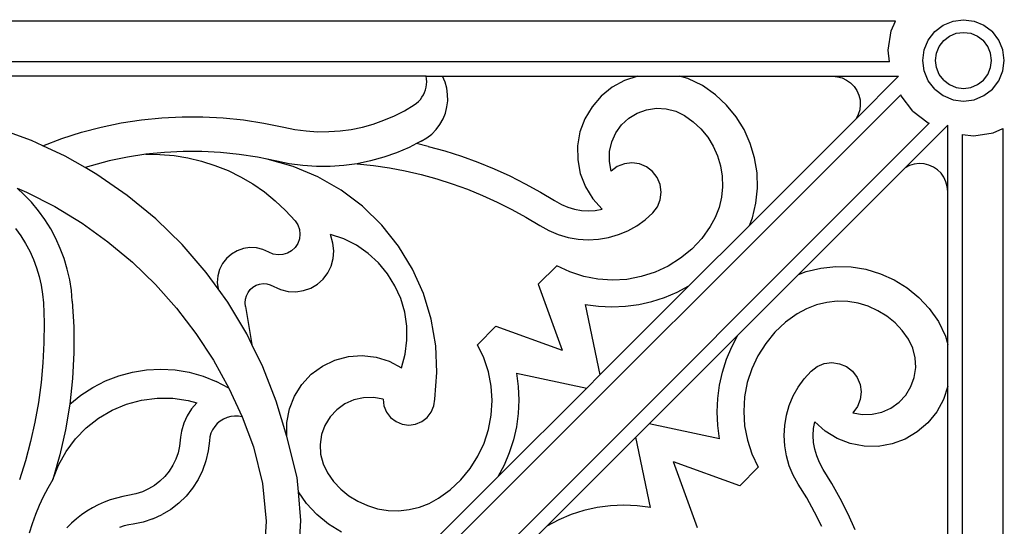
# Model space of a CAD drawing. Units: millimetres. Extents: x 1863 to 10914, y -415 to 3524.
# Drawn here: x 3970 to 4310, y 281 to 456 of the extents above; entities that cross this region are included whole.
import ezdxf

# ---------------------------------------------------------------- set-up
doc = ezdxf.new("R2010")
doc.units = ezdxf.units.MM
doc.layers.add('Edges', color=7, linetype='Continuous')

# ---------------------------------------------------------------- blocks, each defined once
blk = doc.blocks.new('cast iron railing fr')
at = {"layer": 'Edges'}
for p, q in [((4272.45, 455.13), (3652.88, 455.13)), ((4270.98, 451.75), (4272.45, 455.13)), ((4288.93, 453.76), (4292.32, 455.16)), ((4292.32, 455.16), (4295.96, 455.64)), ((4295.96, 455.64), (4299.59, 455.16)), ((4299.59, 455.16), (4302.98, 453.76)), ((4269.99, 445.14), (4270.98, 451.75)), ((4286.03, 451.53), (4288.93, 453.76)), ((4302.98, 453.76), (4305.88, 451.53)), ((4282.39, 445.23), (4283.79, 448.62)), ((4283.79, 448.62), (4286.03, 451.53)), ((4287.58, 446.43), (4289.12, 448.43)), ((4289.12, 448.43), (4291.12, 449.97)), ((4291.12, 449.97), (4293.45, 450.94)), ((4293.45, 450.94), (4295.96, 451.27)), ((4295.96, 451.27), (4298.46, 450.94)), ((4298.46, 450.94), (4300.79, 449.97)), ((4300.79, 449.97), (4302.79, 448.43)), ((4304.33, 446.43), (4302.79, 448.43)), ((4308.12, 448.62), (4305.88, 451.53)), ((4309.52, 445.23), (4308.12, 448.62)), ((4270.45, 441.13), (4269.99, 445.14)), ((4281.91, 441.6), (4282.39, 445.23)), ((4286.62, 444.1), (4287.58, 446.43)), ((4305.29, 444.1), (4304.33, 446.43)), ((4310, 441.6), (4309.52, 445.23)), ((4282.39, 437.96), (4281.91, 441.6)), ((4286.29, 441.6), (4286.62, 444.1)), ((4286.62, 439.1), (4286.29, 441.6)), ((4305.62, 441.6), (4305.29, 444.1)), ((4305.29, 439.1), (4305.62, 441.6)), ((4309.52, 437.96), (4310, 441.6)), ((4270.45, 441.13), (3654.89, 441.13)), ((4287.58, 436.76), (4286.62, 439.1)), ((4304.33, 436.76), (4305.29, 439.1)), ((4110.62, 436.13), (3814.72, 436.13)), ((4110.62, 436.13), (4116.32, 436.13)), ((4110.77, 435.2), (4110.62, 436.13)), ((4110.83, 434.25), (4110.77, 435.2)), ((4117.17, 434.13), (4116.32, 436.13)), ((4116.32, 436.13), (4183.66, 436.13)), ((4179.05, 434.63), (4174.78, 432.33)), ((4183.66, 436.13), (4179.05, 434.63)), ((4183.66, 436.13), (4197.96, 436.13)), ((4197.96, 436.13), (4250.76, 436.13)), ((4200.9, 435.37), (4197.96, 436.13)), ((4205.94, 432.91), (4200.9, 435.37)), ((4250.76, 436.13), (4252.46, 435.98)), ((4250.76, 436.13), (4273.57, 436.13)), ((4252.46, 435.98), (4254.1, 435.53)), ((4254.1, 435.53), (4255.63, 434.8)), ((4255.63, 434.8), (4257.02, 433.81)), ((4258.89, 421.45), (4273.57, 436.13)), ((4283.79, 434.58), (4282.39, 437.96)), ((4286.03, 431.67), (4283.79, 434.58)), ((4289.12, 434.76), (4287.58, 436.76)), ((4289.12, 434.76), (4291.12, 433.23)), ((4300.79, 433.23), (4302.79, 434.76)), ((4302.79, 434.76), (4304.33, 436.76)), ((4305.88, 431.67), (4308.12, 434.58)), ((4308.12, 434.58), (4309.52, 437.96)), ((4110.11, 430.56), (4110.43, 431.45)), ((4110.43, 431.45), (4110.66, 432.37)), ((4110.66, 432.37), (4110.79, 433.31)), ((4110.79, 433.31), (4110.83, 434.25)), ((4117.75, 432.03), (4117.17, 434.13)), ((4118.05, 429.87), (4117.75, 432.03)), ((4174.78, 432.33), (4171, 429.3)), ((4210.36, 429.75), (4205.94, 432.91)), ((4257.02, 433.81), (4258.2, 432.6)), ((4258.2, 432.6), (4259.15, 431.19)), ((4259.15, 431.19), (4259.84, 429.63)), ((4286.03, 431.67), (4288.93, 429.44)), ((4291.12, 433.23), (4293.45, 432.26)), ((4293.45, 432.26), (4295.96, 431.93)), ((4295.96, 431.93), (4298.46, 432.26)), ((4298.46, 432.26), (4300.79, 433.23)), ((4302.98, 429.44), (4305.88, 431.67)), ((4274.27, 429.76), (3994.45, 149.94)), ((4108, 427.44), (4108.64, 428.13)), ((4108.64, 428.13), (4109.21, 428.89)), ((4109.21, 428.89), (4109.7, 429.7)), ((4109.7, 429.7), (4110.11, 430.56)), ((4118.07, 427.7), (4118.05, 429.87)), ((4171, 429.3), (4167.83, 425.64)), ((4214.18, 426.19), (4210.36, 429.75)), ((4259.84, 429.63), (4260.25, 427.98)), ((4260.25, 427.98), (4260.35, 426.28)), ((4274.41, 429.4), (4274.27, 429.76)), ((4278.4, 424.04), (4274.41, 429.4)), ((4288.93, 429.44), (4292.32, 428.03)), ((4292.32, 428.03), (4295.96, 427.56)), ((4295.96, 427.56), (4299.59, 428.03)), ((4299.59, 428.03), (4302.98, 429.44)), ((4103.17, 424.25), (4106.52, 426.26)), ((4106.52, 426.26), (4107.29, 426.81)), ((4107.29, 426.81), (4108, 427.44)), ((4117.27, 423.43), (4117.81, 425.54)), ((4117.81, 425.54), (4118.07, 427.7)), ((4167.83, 425.64), (4165.36, 421.47)), ((4183.44, 423.43), (4186.64, 424.59)), ((4186.64, 424.59), (4190.02, 425.09)), ((4190.02, 425.09), (4193.42, 424.91)), ((4193.42, 424.91), (4196.72, 424.06)), ((4217.5, 422.15), (4214.18, 426.19)), ((4260.15, 424.59), (4259.66, 422.97)), ((4260.35, 426.28), (4260.15, 424.59)), ((4005.5, 420.03), (4012.48, 421.11)), ((4012.48, 421.11), (4019.5, 421.84)), ((4019.5, 421.84), (4026.55, 422.19)), ((4026.55, 422.19), (4033.62, 422.19)), ((4033.62, 422.19), (4040.67, 421.82)), ((4040.67, 421.82), (4047.69, 421.09)), ((4047.69, 421.09), (4054.67, 420)), ((4096.1, 420.94), (4099.69, 422.48)), ((4099.69, 422.48), (4103.17, 424.25)), ((4115.39, 419.51), (4116.46, 421.41)), ((4116.46, 421.41), (4117.27, 423.43)), ((4165.36, 421.47), (4163.68, 416.92)), ((4178.03, 419.34), (4180.53, 421.66)), ((4180.53, 421.66), (4183.44, 423.43)), ((4196.72, 424.06), (4199.78, 422.56)), ((4199.78, 422.56), (4202.75, 420.45)), ((4220.25, 417.71), (4217.5, 422.15)), ((4222.12, 384.68), (4258.89, 421.45)), ((4259.66, 422.97), (4258.89, 421.45)), ((4278.4, 424.04), (4283.76, 420.05)), ((3974.6, 413.94), (3962.67, 418.29)), ((3991.76, 416.8), (3998.59, 418.59)), ((3998.59, 418.59), (4005.5, 420.03)), ((4284.11, 419.91), (4004.29, 140.1)), ((4054.67, 420), (4061.58, 418.55)), ((4061.58, 418.55), (4065.4, 417.77)), ((4065.4, 417.77), (4069.27, 417.26)), ((4080.97, 417.29), (4084.84, 417.82)), ((4084.84, 417.82), (4088.66, 418.61)), ((4088.66, 418.61), (4092.42, 419.65)), ((4092.42, 419.65), (4096.1, 420.94)), ((4112.56, 416.21), (4114.08, 417.77)), ((4114.08, 417.77), (4115.39, 419.51)), ((4176.04, 416.57), (4178.03, 419.34)), ((4202.75, 420.45), (4205.41, 417.96)), ((4205.41, 417.96), (4207.72, 415.15)), ((4222.4, 412.95), (4220.25, 417.71)), ((4275.81, 404.53), (4290.49, 419.21)), ((4283.76, 420.05), (4284.11, 419.91)), ((4290.49, 396.41), (4290.49, 419.21)), ((4306.11, 416.63), (4309.49, 418.1)), ((4309.49, 418.1), (4309.49, -201.47)), ((3978.42, 412.16), (3985.03, 414.65)), ((3985.03, 414.65), (3991.76, 416.8)), ((4069.27, 417.26), (4073.17, 417.01)), ((4073.17, 417.01), (4077.07, 417.02)), ((4077.07, 417.02), (4080.97, 417.29)), ((4108.98, 413.75), (4110.85, 414.86)), ((4110.85, 414.86), (4112.56, 416.21)), ((4163.68, 416.92), (4162.85, 412.14)), ((4174.65, 413.46), (4176.04, 416.57)), ((4207.72, 415.15), (4209.64, 412.05)), ((4295.49, 416.09), (4299.5, 415.64)), ((4295.49, 416.09), (4295.49, -199.47)), ((4299.5, 415.64), (4306.11, 416.63)), ((3978.42, 412.16), (3974.6, 413.94)), ((3986.12, 408.59), (3978.42, 412.16)), ((4104.79, 411.61), (4100.46, 409.75)), ((4107.3, 412.89), (4104.79, 411.61)), ((4108.98, 413.75), (4107.3, 412.89)), ((4111.36, 411.95), (4107.3, 412.89)), ((4111.36, 411.95), (4117.14, 410.36)), ((4162.85, 412.14), (4162.89, 407.3)), ((4173.9, 410.13), (4174.65, 413.46)), ((4209.64, 412.05), (4211.13, 408.74)), ((4223.9, 407.94), (4222.4, 412.95)), ((3993.06, 404.62), (3986.12, 408.59)), ((4007.64, 408.22), (4001.34, 406.91)), ((4014.01, 409.21), (4007.64, 408.22)), ((4020.42, 409.87), (4014.01, 409.21)), ((4014.01, 409.21), (4018.86, 409.16)), ((4018.86, 409.16), (4023.7, 408.75)), ((4026.85, 410.19), (4020.42, 409.87)), ((4023.7, 408.75), (4028.48, 407.99)), ((4033.3, 410.19), (4026.85, 410.19)), ((4028.48, 407.99), (4033.2, 406.87)), ((4039.73, 409.85), (4033.3, 410.19)), ((4046.14, 409.19), (4039.73, 409.85)), ((4052.5, 408.19), (4046.14, 409.19)), ((4055.83, 407.49), (4052.5, 408.19)), ((4059.16, 406.79), (4055.83, 407.49)), ((4064.76, 405.02), (4055.83, 407.49)), ((4096.02, 408.19), (4091.48, 406.93)), ((4100.46, 409.75), (4096.02, 408.19)), ((4117.14, 410.36), (4122.85, 408.55)), ((4122.85, 408.55), (4128.49, 406.51)), ((4173.82, 406.72), (4173.9, 410.13)), ((4211.13, 408.74), (4212.18, 405.25)), ((4224.73, 402.79), (4223.9, 407.94)), ((3995.11, 405.27), (3993.06, 404.62)), ((3997.14, 402.28), (3993.06, 404.62)), ((4001.34, 406.91), (3995.11, 405.27)), ((4033.2, 406.87), (4037.83, 405.4)), ((4037.83, 405.4), (4042.33, 403.59)), ((4063.42, 405.93), (4059.16, 406.79)), ((4068.09, 405.31), (4063.42, 405.93)), ((4073.3, 401.46), (4064.76, 405.02)), ((4072.79, 405.01), (4068.09, 405.31)), ((4077.5, 405.02), (4072.79, 405.01)), ((4082.2, 405.34), (4077.5, 405.02)), ((4086.87, 405.98), (4082.2, 405.34)), ((4091.48, 406.93), (4086.87, 405.98)), ((4086.87, 405.98), (4092.43, 405.38)), ((4092.43, 405.38), (4097.96, 404.56)), ((4097.96, 404.56), (4103.46, 403.51)), ((4128.49, 406.51), (4134.04, 404.25)), ((4134.04, 404.25), (4139.49, 401.76)), ((4162.89, 407.3), (4163.8, 402.54)), ((4174.43, 403.37), (4173.82, 406.72)), ((4176.53, 404.96), (4174.43, 403.37)), ((4178.98, 405.96), (4176.53, 404.96)), ((4181.59, 406.29), (4178.98, 405.96)), ((4184.21, 405.94), (4181.59, 406.29)), ((4186.64, 404.92), (4184.21, 405.94)), ((4188.73, 403.32), (4186.64, 404.92)), ((4212.18, 405.25), (4212.76, 401.66)), ((4239.04, 367.77), (4275.81, 404.53)), ((4277.32, 405.3), (4275.81, 404.53)), ((4278.95, 405.8), (4277.32, 405.3)), ((4280.64, 405.99), (4278.95, 405.8)), ((4282.34, 405.89), (4280.64, 405.99)), ((4283.99, 405.49), (4282.34, 405.89)), ((4285.54, 404.8), (4283.99, 405.49)), ((4286.95, 403.85), (4285.54, 404.8)), ((4007.59, 395.06), (3997.14, 402.28)), ((4042.33, 403.59), (4046.68, 401.45)), ((4046.68, 401.45), (4050.86, 398.99)), ((4081.33, 396.85), (4073.3, 401.46)), ((4103.46, 403.51), (4108.91, 402.25)), ((4108.91, 402.25), (4114.3, 400.77)), ((4114.3, 400.77), (4119.64, 399.08)), ((4139.49, 401.76), (4144.84, 399.06)), ((4163.8, 402.54), (4165.55, 398.02)), ((4190.34, 401.23), (4188.73, 403.32)), ((4191.35, 398.79), (4190.34, 401.23)), ((4212.76, 401.66), (4212.86, 398.02)), ((4224.88, 397.56), (4224.73, 402.79)), ((4288.17, 402.66), (4286.95, 403.85)), ((4289.16, 401.28), (4288.17, 402.66)), ((4289.89, 399.74), (4289.16, 401.28)), ((3969.59, 397.54), (3972.8, 396.18)), ((3971.95, 395.37), (3969.59, 397.54)), ((4050.86, 398.99), (4054.85, 396.23)), ((4119.64, 399.08), (4124.9, 397.17)), ((4144.84, 399.06), (4150.08, 396.15)), ((4165.55, 398.02), (4168.09, 393.89)), ((4191.71, 396.18), (4191.35, 398.79)), ((4212.86, 398.02), (4212.49, 394.4)), ((4224.34, 392.37), (4224.88, 397.56)), ((4290.34, 398.1), (4289.89, 399.74)), ((4290.49, 396.41), (4290.34, 398.1)), ((3974.55, 392.65), (3971.95, 395.37)), ((3972.8, 396.18), (3982.59, 391.17)), ((4017.39, 386.98), (4007.59, 395.06)), ((4054.85, 396.23), (4058.62, 393.18)), ((4088.72, 391.27), (4081.33, 396.85)), ((4124.9, 397.17), (4130.08, 395.06)), ((4130.08, 395.06), (4135.17, 392.74)), ((4150.08, 396.15), (4154.88, 393.24)), ((4168.09, 393.89), (4171.32, 390.28)), ((4191.37, 393.56), (4191.71, 396.18)), ((4212.49, 394.4), (4211.64, 390.86)), ((4290.49, 343.6), (4290.49, 396.41)), ((3976.96, 389.76), (3974.55, 392.65)), ((3982.59, 391.17), (3991.98, 385.45)), ((4058.62, 393.18), (4062.15, 389.86)), ((4095.35, 384.8), (4088.72, 391.27)), ((4135.17, 392.74), (4140.16, 390.23)), ((4154.88, 393.24), (4157.3, 391.88)), ((4157.3, 391.88), (4159.51, 390.95)), ((4159.51, 390.95), (4161.81, 390.28)), ((4188.78, 389.01), (4190.38, 391.12)), ((4190.38, 391.12), (4191.37, 393.56)), ((4211.64, 390.86), (4210.33, 387.46)), ((4223.12, 387.29), (4224.34, 392.37)), ((3979.17, 386.71), (3976.96, 389.76)), ((4062.15, 389.86), (4065.43, 386.28)), ((4140.16, 390.23), (4145.06, 387.51)), ((4145.06, 387.51), (4149.83, 384.6)), ((4161.81, 390.28), (4164.18, 389.88)), ((4164.18, 389.88), (4166.57, 389.74)), ((4166.57, 389.74), (4168.96, 389.87)), ((4168.96, 389.87), (4171.32, 390.28)), ((4186.17, 386.64), (4188.78, 389.01)), ((4210.33, 387.46), (4208.59, 384.26)), ((4222.12, 384.68), (4223.12, 387.29)), ((3981.17, 383.52), (3979.17, 386.71)), ((3991.98, 385.45), (4000.92, 379.05)), ((4026.47, 378.1), (4017.39, 386.98)), ((4065.43, 386.28), (4066.35, 384.89)), ((4066.35, 384.89), (4066.93, 383.33)), ((4101.11, 377.56), (4095.35, 384.8)), ((4149.83, 384.6), (4152.91, 382.88)), ((4180.22, 382.86), (4183.3, 384.59)), ((4183.3, 384.59), (4186.17, 386.64)), ((4201.24, 363.8), (4222.12, 384.68)), ((4208.59, 384.26), (4205.65, 380.21)), ((3969.06, 383.62), (3970.87, 381.11)), ((3970.87, 381.11), (3972.52, 378.49)), ((3982.95, 380.2), (3981.17, 383.52)), ((4066.93, 383.33), (4067.13, 381.68)), ((4067.13, 381.68), (4066.95, 380.02)), ((4078.5, 378.54), (4077.71, 381.61)), ((4082.3, 380.02), (4077.71, 381.61)), ((4152.91, 382.88), (4156.17, 381.51)), ((4156.17, 381.51), (4159.56, 380.52)), ((4159.56, 380.52), (4163.04, 379.92)), ((4170.09, 379.92), (4173.57, 380.52)), ((4173.57, 380.52), (4176.96, 381.5)), ((4176.96, 381.5), (4180.22, 382.86)), ((3972.52, 378.49), (3973.98, 375.77)), ((3984.5, 376.77), (3982.95, 380.2)), ((4000.92, 379.05), (4009.37, 372.01)), ((4034.76, 368.48), (4026.47, 378.1)), ((4049.86, 377.04), (4047.62, 376.71)), ((4052.12, 376.94), (4049.86, 377.04)), ((4054.33, 376.4), (4052.12, 376.94)), ((4065.47, 377.06), (4064.26, 375.92)), ((4066.38, 378.46), (4065.47, 377.06)), ((4066.95, 380.02), (4066.38, 378.46)), ((4078.82, 375.9), (4078.5, 378.54)), ((4086.64, 377.82), (4082.3, 380.02)), ((4090.64, 375.05), (4086.64, 377.82)), ((4105.93, 369.65), (4101.11, 377.56)), ((4163.04, 379.92), (4166.56, 379.72)), ((4166.56, 379.72), (4170.09, 379.92)), ((4205.65, 380.21), (4202.21, 376.55)), ((3973.98, 375.77), (3975.25, 372.95)), ((3985.82, 373.24), (3984.5, 376.77)), ((4043.52, 374.81), (4041.82, 373.31)), ((4045.48, 375.96), (4043.52, 374.81)), ((4047.62, 376.71), (4045.48, 375.96)), ((4056.39, 375.46), (4054.33, 376.4)), ((4057.92, 374.8), (4056.39, 375.46)), ((4059.56, 374.51), (4057.92, 374.8)), ((4061.22, 374.6), (4059.56, 374.51)), ((4062.82, 375.08), (4061.22, 374.6)), ((4064.26, 375.92), (4062.82, 375.08)), ((4078.62, 373.24), (4078.82, 375.9)), ((4094.23, 371.76), (4090.64, 375.05)), ((4202.21, 376.55), (4198.35, 373.36)), ((3975.25, 372.95), (3976.33, 370.06)), ((3986.9, 369.63), (3985.82, 373.24)), ((4009.37, 372.01), (4017.27, 364.36)), ((4040.44, 371.51), (4039.42, 369.48)), ((4041.82, 373.31), (4040.44, 371.51)), ((4076.74, 368.29), (4077.92, 370.68)), ((4077.92, 370.68), (4078.62, 373.24)), ((4097.33, 368.02), (4094.23, 371.76)), ((4155.68, 370.77), (4149.27, 364.46)), ((4160.21, 368.62), (4155.68, 370.77)), ((4194.12, 370.68), (4189.58, 368.55)), ((4198.35, 373.36), (4194.12, 370.68)), ((4246.72, 369.98), (4251.92, 370.52)), ((4251.92, 370.52), (4257.14, 370.38)), ((4257.14, 370.38), (4262.3, 369.54)), ((3976.33, 370.06), (3977.22, 367.09)), ((3977.22, 367.09), (3977.9, 364.08)), ((3987.73, 365.96), (3986.9, 369.63)), ((4038.88, 362.79), (4034.76, 368.48)), ((4038.81, 367.3), (4038.63, 365.04)), ((4039.42, 369.48), (4038.81, 367.3)), ((4075.12, 366.18), (4076.74, 368.29)), ((4099.9, 363.89), (4097.33, 368.02)), ((4109.71, 361.2), (4105.93, 369.65)), ((4164.97, 367.06), (4160.21, 368.62)), ((4169.89, 366.1), (4164.97, 367.06)), ((4184.81, 367.01), (4179.89, 366.08)), ((4189.58, 368.55), (4184.81, 367.01)), ((4218.16, 346.88), (4239.04, 367.77)), ((4239.04, 367.77), (4241.64, 368.77)), ((4241.64, 368.77), (4246.72, 369.98)), ((4262.3, 369.54), (4267.3, 368.04)), ((4267.3, 368.04), (4272.07, 365.89)), ((3977.9, 364.08), (3978.38, 361.02)), ((3988.31, 362.24), (3987.73, 365.96)), ((4017.27, 364.36), (4024.59, 356.15)), ((4038.63, 365.04), (4038.88, 362.79)), ((4049.99, 362.56), (4050.93, 363.39)), ((4050.93, 363.39), (4052.01, 364.03)), ((4052.01, 364.03), (4053.19, 364.44)), ((4053.19, 364.44), (4054.43, 364.62)), ((4054.43, 364.62), (4055.68, 364.56)), ((4055.68, 364.56), (4056.9, 364.25)), ((4056.9, 364.25), (4060.44, 362.6)), ((4070.83, 363.08), (4073.12, 364.42)), ((4073.12, 364.42), (4075.12, 366.18)), ((4101.88, 359.44), (4099.9, 363.89)), ((4149.27, 364.46), (4157.55, 341.61)), ((4174.89, 365.78), (4169.89, 366.1)), ((4170.58, 333.15), (4201.24, 363.8)), ((4179.89, 366.08), (4174.89, 365.78)), ((4197.14, 361.64), (4201.24, 363.8)), ((4272.07, 365.89), (4276.51, 363.14)), ((3978.38, 361.02), (3978.65, 357.95)), ((3988.63, 358.55), (3988.31, 362.24)), ((4042.21, 358.19), (4038.88, 362.79)), ((4048.34, 359.24), (4048.67, 360.45)), ((4048.67, 360.45), (4049.23, 361.57)), ((4049.23, 361.57), (4049.99, 362.56)), ((4060.44, 362.6), (4063.03, 361.95)), ((4063.03, 361.95), (4065.68, 361.82)), ((4065.68, 361.82), (4068.32, 362.2)), ((4068.32, 362.2), (4070.83, 363.08)), ((4112.4, 352.34), (4109.71, 361.2)), ((4192.87, 359.85), (4197.14, 361.64)), ((4276.51, 363.14), (4280.54, 359.82)), ((3978.65, 357.95), (3978.88, 351.07)), ((3988.63, 358.55), (3989.17, 349.66)), ((4048.76, 347.31), (4042.21, 358.19)), ((4048.25, 357.99), (4048.34, 359.24)), ((4048.4, 356.74), (4048.25, 357.99)), ((4048.4, 356.74), (4050.55, 343.67)), ((4103.24, 354.77), (4101.88, 359.44)), ((4165.49, 357.42), (4170.58, 333.15)), ((4165.49, 357.42), (4170.08, 356.81)), ((4170.08, 356.81), (4174.71, 356.6)), ((4174.71, 356.6), (4179.34, 356.81)), ((4179.34, 356.81), (4183.94, 357.42)), ((4183.94, 357.42), (4188.46, 358.44)), ((4188.46, 358.44), (4192.87, 359.85)), ((4245.21, 357.28), (4241.81, 355.97)), ((4248.75, 358.13), (4245.21, 357.28)), ((4252.37, 358.51), (4248.75, 358.13)), ((4256.01, 358.4), (4252.37, 358.51)), ((4259.61, 357.82), (4256.01, 358.4)), ((4263.09, 356.78), (4259.61, 357.82)), ((4266.41, 355.28), (4263.09, 356.78)), ((4280.54, 359.82), (4284.11, 356.01)), ((4024.59, 356.15), (4031.28, 347.43)), ((4103.95, 349.96), (4103.24, 354.77)), ((4238.62, 354.23), (4234.56, 351.29)), ((4241.81, 355.97), (4238.62, 354.23)), ((4269.5, 353.36), (4266.41, 355.28)), ((4272.32, 351.05), (4269.5, 353.36)), ((4284.11, 356.01), (4287.27, 351.59)), ((3978.88, 351.07), (3978.82, 344.19)), ((4104, 345.1), (4103.95, 349.96)), ((4113.96, 343.21), (4112.4, 352.34)), ((4128.39, 343.48), (4134.71, 349.89)), ((4134.71, 349.89), (4157.55, 341.61)), ((4234.56, 351.29), (4230.91, 347.86)), ((4274.8, 348.39), (4272.32, 351.05)), ((4287.27, 351.59), (4289.73, 346.54)), ((3989.17, 349.66), (3989.2, 340.76)), ((4031.28, 347.43), (4037.3, 338.23)), ((4050.55, 343.67), (4048.76, 347.31)), ((4187.5, 316.23), (4218.16, 346.88)), ((4216, 342.79), (4218.16, 346.88)), ((4230.91, 347.86), (4227.72, 344)), ((4276.92, 345.43), (4274.8, 348.39)), ((4289.73, 346.54), (4290.49, 343.6)), ((3978.82, 344.19), (3978.47, 337.32)), ((4054.36, 335.91), (4050.55, 343.67)), ((4103.39, 340.27), (4104, 345.1)), ((4114.36, 333.96), (4113.96, 343.21)), ((4130.54, 338.96), (4128.39, 343.48)), ((4227.72, 344), (4225.04, 339.76)), ((4278.41, 342.36), (4276.92, 345.43)), ((4290.49, 329.3), (4290.49, 343.6)), ((3989.2, 340.76), (3988.72, 331.87)), ((4083.83, 339.46), (4088.6, 339.8)), ((4088.6, 339.8), (4093.35, 339.25)), ((4102.13, 335.58), (4103.39, 340.27)), ((4214.2, 338.51), (4216, 342.79)), ((4225.04, 339.76), (4222.91, 335.23)), ((4279.27, 339.06), (4278.41, 342.36)), ((3978.47, 337.32), (3977.84, 330.46)), ((4037.3, 338.23), (4042.63, 328.61)), ((4071.05, 333.35), (4074.9, 336.18)), ((4074.9, 336.18), (4079.21, 338.24)), ((4079.21, 338.24), (4083.83, 339.46)), ((4093.35, 339.25), (4097.91, 337.82)), ((4097.91, 337.82), (4102.13, 335.58)), ((4132.11, 334.2), (4130.54, 338.96)), ((4212.79, 334.1), (4214.2, 338.51)), ((4245.47, 336.02), (4247.92, 337.02)), ((4247.92, 337.02), (4250.53, 337.35)), ((4250.53, 337.35), (4253.15, 337)), ((4253.15, 337), (4255.58, 335.98)), ((4279.45, 335.66), (4279.27, 339.06)), ((4000.06, 331.08), (4004.65, 332.84)), ((4004.65, 332.84), (4009.41, 334.11)), ((4009.41, 334.11), (4014.27, 334.87)), ((4014.27, 334.87), (4019.19, 335.11)), ((4019.19, 335.11), (4024.1, 334.82)), ((4024.1, 334.82), (4028.96, 334.02)), ((4028.96, 334.02), (4033.7, 332.7)), ((4058.98, 324.08), (4054.36, 335.91)), ((4067.79, 329.85), (4071.05, 333.35)), ((4113.6, 324.73), (4114.36, 333.96)), ((4133.06, 329.28), (4132.11, 334.2)), ((4141.74, 333.67), (4142.36, 329.08)), ((4141.74, 333.67), (4166.02, 328.58)), ((4166.02, 328.58), (4170.58, 333.15)), ((4211.78, 329.58), (4212.79, 334.1)), ((4222.91, 335.23), (4221.37, 330.46)), ((4241, 331.81), (4243.37, 334.43)), ((4243.37, 334.43), (4245.47, 336.02)), ((4255.58, 335.98), (4257.67, 334.38)), ((4257.67, 334.38), (4259.28, 332.28)), ((4278.95, 332.29), (4279.45, 335.66)), ((3977.84, 330.46), (3976.92, 323.65)), ((3988.72, 331.87), (3987.75, 323.02)), ((3995.68, 328.83), (4000.06, 331.08)), ((4033.7, 332.7), (4038.27, 330.9)), ((4042.63, 328.61), (4038.27, 330.9)), ((4065.24, 325.81), (4067.79, 329.85)), ((4211.17, 324.99), (4211.78, 329.58)), ((4221.37, 330.46), (4220.44, 325.53)), ((4238.94, 328.94), (4241, 331.81)), ((4259.28, 332.28), (4260.3, 329.85)), ((4260.3, 329.85), (4260.65, 327.24)), ((4277.79, 329.08), (4278.95, 332.29)), ((3987.75, 323.02), (3991.56, 326.14)), ((3991.56, 326.14), (3995.68, 328.83)), ((4042.63, 328.61), (4047.24, 318.63)), ((4133.39, 324.28), (4133.06, 329.28)), ((4135.36, 297.92), (4166.02, 328.58)), ((4142.36, 329.08), (4142.56, 324.45)), ((4237.22, 325.86), (4238.94, 328.94)), ((4260.65, 327.24), (4260.31, 324.62)), ((4273.69, 323.67), (4276.01, 326.17)), ((4276.01, 326.17), (4277.79, 329.08)), ((4290.49, 329.3), (4288.99, 324.69)), ((4290.49, 261.97), (4290.49, 329.3)), ((3976.92, 323.65), (3975.72, 316.87)), ((3987.75, 323.02), (3986.28, 314.24)), ((4002.35, 320.93), (4007.32, 323.01)), ((4007.32, 323.01), (4012.53, 324.4)), ((4012.53, 324.4), (4017.87, 325.09)), ((4017.87, 325.09), (4023.26, 325.06)), ((4023.26, 325.06), (4028.6, 324.32)), ((4028.6, 324.32), (4031.58, 323.5)), ((4031.58, 323.5), (4029.72, 321.39)), ((4062.57, 311.89), (4058.98, 324.08)), ((4063.48, 321.37), (4065.24, 325.81)), ((4082.6, 323.12), (4079.83, 321.13)), ((4085.71, 324.52), (4082.6, 323.12)), ((4089.03, 325.27), (4085.71, 324.52)), ((4092.44, 325.34), (4089.03, 325.27)), ((4095.8, 324.73), (4092.44, 325.34)), ((4095.8, 324.73), (4096.1, 322.43)), ((4113.29, 322.43), (4113.6, 324.73)), ((4133.09, 319.27), (4133.39, 324.28)), ((4142.56, 324.45), (4142.36, 319.82)), ((4210.96, 320.36), (4211.17, 324.99)), ((4220.44, 325.53), (4220.13, 320.53)), ((4234.87, 319.21), (4235.86, 322.6)), ((4235.86, 322.6), (4237.22, 325.86)), ((4260.31, 324.62), (4259.32, 322.18)), ((4270.92, 321.69), (4273.69, 323.67)), ((4288.99, 324.69), (4286.69, 320.43)), ((3997.7, 318.21), (4002.35, 320.93)), ((4029.72, 321.39), (4028.19, 319.02)), ((4062.58, 316.67), (4063.48, 321.37)), ((4079.83, 321.13), (4077.51, 318.64)), ((4096.1, 322.43), (4096.99, 320.28)), ((4096.99, 320.28), (4098.4, 318.44)), ((4110.99, 318.44), (4112.4, 320.28)), ((4112.4, 320.28), (4113.29, 322.43)), ((4132.16, 314.35), (4133.09, 319.27)), ((4142.36, 319.82), (4141.74, 315.23)), ((4211.17, 315.73), (4210.96, 320.36)), ((4220.13, 320.53), (4220.46, 315.53)), ((4234.28, 315.73), (4234.87, 319.21)), ((4259.32, 322.18), (4257.73, 320.07)), ((4257.73, 320.07), (4261.08, 319.47)), ((4261.08, 319.47), (4264.49, 319.54)), ((4264.49, 319.54), (4267.81, 320.29)), ((4267.81, 320.29), (4270.92, 321.69)), ((4286.69, 320.43), (4283.66, 316.64)), ((3975.72, 316.87), (3974.23, 310.15)), ((3993.45, 314.9), (3997.7, 318.21)), ((4027.03, 316.45), (4026.26, 313.75)), ((4028.19, 319.02), (4027.03, 316.45)), ((4038.6, 316.34), (4037.72, 315.34)), ((4039.62, 317.21), (4038.6, 316.34)), ((4040.75, 317.91), (4039.62, 317.21)), ((4041.98, 318.43), (4040.75, 317.91)), ((4043.27, 318.77), (4041.98, 318.43)), ((4044.6, 318.92), (4043.27, 318.77)), ((4045.93, 318.87), (4044.6, 318.92)), ((4047.24, 318.63), (4045.93, 318.87)), ((4047.24, 318.63), (4051.1, 308.33)), ((4062.57, 311.89), (4062.58, 316.67)), ((4077.51, 318.64), (4075.73, 315.73)), ((4098.4, 318.44), (4100.25, 317.03)), ((4100.25, 317.03), (4102.39, 316.14)), ((4102.39, 316.14), (4104.7, 315.83)), ((4104.7, 315.83), (4107, 316.14)), ((4107, 316.14), (4109.15, 317.03)), ((4109.15, 317.03), (4110.99, 318.44)), ((4182.94, 311.66), (4187.5, 316.23)), ((4211.78, 311.13), (4187.5, 316.23)), ((4244.23, 314.6), (4244.64, 316.97)), ((4248.24, 313.73), (4244.64, 316.97)), ((4283.66, 316.64), (4280, 313.47)), ((3986.28, 314.24), (3984.32, 305.56)), ((3989.68, 311.05), (3993.45, 314.9)), ((4026.26, 313.75), (4025.98, 311.6)), ((4036.45, 313.01), (4036.08, 311.72)), ((4037, 314.22), (4036.45, 313.01)), ((4037.72, 315.34), (4037, 314.22)), ((4074.57, 312.52), (4074.07, 309.15)), ((4075.73, 315.73), (4074.57, 312.52)), ((4130.61, 309.58), (4132.16, 314.35)), ((4141.74, 315.23), (4140.73, 310.71)), ((4211.78, 311.13), (4211.17, 315.73)), ((4220.46, 315.53), (4221.41, 310.61)), ((4234.08, 312.21), (4234.28, 315.73)), ((4244.1, 312.21), (4244.23, 314.6)), ((4252.37, 311.2), (4248.24, 313.73)), ((4280, 313.47), (4275.82, 311)), ((3974.23, 310.15), (3972.46, 303.5)), ((3986.46, 306.73), (3989.68, 311.05)), ((4025.98, 311.6), (4025.64, 308.6)), ((4035.91, 310.4), (4035.52, 306.91)), ((4036.08, 311.72), (4035.91, 310.4)), ((4066.12, 297.7), (4062.57, 311.89)), ((4074.07, 309.15), (4074.25, 305.74)), ((4128.49, 305.05), (4130.61, 309.58)), ((4140.73, 310.71), (4139.32, 306.29)), ((4152.28, 281), (4182.94, 311.66)), ((4188.03, 287.39), (4182.94, 311.66)), ((4221.41, 310.61), (4222.98, 305.85)), ((4234.28, 308.68), (4234.08, 312.21)), ((4244.23, 309.82), (4244.1, 312.21)), ((4244.64, 307.46), (4244.23, 309.82)), ((4256.89, 309.44), (4252.37, 311.2)), ((4261.66, 308.53), (4256.89, 309.44)), ((4271.28, 309.33), (4266.5, 308.49)), ((4275.82, 311), (4271.28, 309.33)), ((3983.84, 302.02), (3986.46, 306.73)), ((4025.11, 306.3), (4024.32, 304.07)), ((4025.64, 308.6), (4025.11, 306.3)), ((4035.52, 306.91), (4034.73, 303.5)), ((4051.1, 308.33), (4054.25, 295.69)), ((4074.25, 305.74), (4075.11, 302.44)), ((4139.32, 306.29), (4137.52, 302.02)), ((4222.98, 305.85), (4225.13, 301.32)), ((4234.88, 305.2), (4234.28, 308.68)), ((4245.31, 305.16), (4244.64, 307.46)), ((4266.5, 308.49), (4261.66, 308.53)), ((3972.46, 303.5), (3970.42, 296.93)), ((3984.32, 305.56), (3981.87, 297)), ((4024.32, 304.07), (4023.28, 301.94)), ((4034.73, 303.5), (4033.56, 300.19)), ((4075.11, 302.44), (4076.6, 299.38)), ((4125.8, 300.81), (4128.49, 305.05)), ((4204.25, 280.35), (4195.97, 303.2)), ((4218.81, 294.91), (4195.97, 303.2)), ((4235.87, 301.81), (4234.88, 305.2)), ((4246.24, 302.95), (4245.31, 305.16)), ((4247.59, 300.52), (4246.24, 302.95)), ((3981.87, 297), (3983.84, 302.02)), ((4022.01, 299.95), (4020.52, 298.12)), ((4023.28, 301.94), (4022.01, 299.95)), ((4033.56, 300.19), (4032.02, 297.04)), ((4076.6, 299.38), (4078.72, 296.42)), ((4122.61, 296.95), (4125.8, 300.81)), ((4137.52, 302.02), (4135.36, 297.92)), ((4225.13, 301.32), (4218.81, 294.91)), ((4237.23, 298.56), (4235.87, 301.81)), ((4250.51, 295.73), (4247.59, 300.52)), ((3981.87, 297), (3980.19, 294.08)), ((4018.83, 296.47), (4016.96, 295.02)), ((4020.52, 298.12), (4018.83, 296.47)), ((4032.02, 297.04), (4030.13, 294.08)), ((4054.25, 295.69), (4055.44, 282.72)), ((4066.57, 292.79), (4066.12, 297.7)), ((4078.72, 296.42), (4081.2, 293.76)), ((4114.48, 277.04), (4135.36, 297.92)), ((4118.96, 293.52), (4122.61, 296.95)), ((4238.96, 295.48), (4237.23, 298.56)), ((4241.87, 290.7), (4238.96, 295.48)), ((4253.42, 290.49), (4250.51, 295.73)), ((3980.19, 294.08), (3978.64, 291.09)), ((4010.54, 292.07), (4007.79, 291.51)), ((4012.78, 292.81), (4010.54, 292.07)), ((4014.93, 293.79), (4012.78, 292.81)), ((4016.96, 295.02), (4014.93, 293.79)), ((4030.13, 294.08), (4027.91, 291.36)), ((4067.47, 282.9), (4066.57, 292.79)), ((4069.41, 288.8), (4066.57, 292.79)), ((4081.2, 293.76), (4084.02, 291.45)), ((4114.9, 290.58), (4118.96, 293.52)), ((3978.64, 291.09), (3977.22, 288.04)), ((3999.61, 289.23), (3997.57, 288.32)), ((4001.71, 290.01), (3999.61, 289.23)), ((4003.84, 290.67), (4001.71, 290.01)), ((4006.02, 291.19), (4003.84, 290.67)), ((4007.79, 291.51), (4006.02, 291.19)), ((4025.4, 288.91), (4022.63, 286.76)), ((4027.91, 291.36), (4025.4, 288.91)), ((4072.98, 284.98), (4069.41, 288.8)), ((4084.02, 291.45), (4087.11, 289.53)), ((4087.11, 289.53), (4090.43, 288.03)), ((4108.31, 287.53), (4111.71, 288.83)), ((4111.71, 288.83), (4114.9, 290.58)), ((4244.58, 285.81), (4241.87, 290.7)), ((4256.12, 285.14), (4253.42, 290.49)), ((3977.22, 288.04), (3975.93, 284.93)), ((3993.67, 286.13), (3991.82, 284.86)), ((3995.58, 287.28), (3993.67, 286.13)), ((3997.57, 288.32), (3995.58, 287.28)), ((4022.63, 286.76), (4019.63, 284.94)), ((4090.43, 288.03), (4093.92, 286.98)), ((4093.92, 286.98), (4097.51, 286.4)), ((4097.51, 286.4), (4101.15, 286.3)), ((4101.15, 286.3), (4104.77, 286.68)), ((4104.77, 286.68), (4108.31, 287.53)), ((4165.06, 286.37), (4160.65, 284.96)), ((4169.59, 287.39), (4165.06, 286.37)), ((4174.18, 288), (4169.59, 287.39)), ((4178.81, 288.2), (4174.18, 288)), ((4183.44, 288), (4178.81, 288.2)), ((4188.03, 287.39), (4183.44, 288)), ((4247.1, 280.81), (4244.58, 285.81)), ((3975.93, 284.93), (3974.77, 281.77)), ((3988.38, 282), (3986.8, 280.42)), ((3990.06, 283.48), (3988.38, 282)), ((3991.82, 284.86), (3990.06, 283.48)), ((4013.11, 282.39), (4009.67, 281.68)), ((4016.44, 283.48), (4013.11, 282.39)), ((4016.44, 283.48), (4019.63, 284.94)), ((4055.44, 282.72), (4054.63, 269.72)), ((4066.55, 268.06), (4067.47, 282.9)), ((4077.02, 281.67), (4072.98, 284.98)), ((4156.38, 283.17), (4152.28, 281)), ((4160.65, 284.96), (4156.38, 283.17)), ((4258.6, 279.68), (4256.12, 285.14)), ((3974.77, 281.77), (3973.76, 278.55)), ((4006.49, 281.02), (4004.93, 280.54)), ((4008.07, 281.4), (4006.49, 281.02)), ((4009.67, 281.68), (4008.07, 281.4)), ((4081.45, 278.91), (4077.02, 281.67)), ((4131.4, 260.12), (4152.28, 281))]:
    blk.add_line(p, q, dxfattribs=at)

msp = doc.modelspace()

# ---------------------------------------------------------------- block references
msp.add_blockref('cast iron railing fr', (0, 0))

doc.saveas('drawing.dxf')
